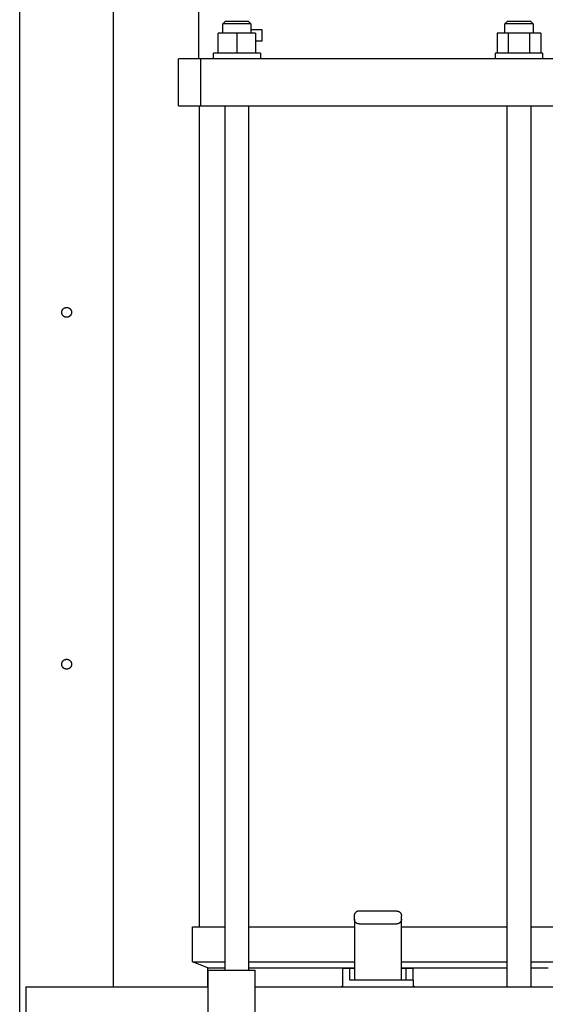
# Model space of a CAD drawing. Units: millimetres. Extents: x -1348 to 2293, y 2804 to 7915.
# Drawn here: x 0 to 224, y 5069 to 5489 of the extents above; entities that cross this region are included whole.
import ezdxf

# ---------------------------------------------------------------- set-up
doc = ezdxf.new("R2010")
doc.units = ezdxf.units.MM
doc.header["$LTSCALE"] = 100
for name, color, linetype, true_color in [('Make2D$Visible$Curves$0', 7, 'Continuous', 0xe6e6e6), ('Make2D$Visible$Curves$1', 7, 'Continuous', 0x000000), ('Make2D$Visible$Curves$3', 7, 'Continuous', 0x000000), ('Make2D$Visible$Curves$3DCOLOR40', 40, 'Continuous', 0xffbf00), ('Make2D$Visible$Curves$3DCPCOLOR253', 7, 'Continuous', 0xadadad), ('Make2D$Visible$Curves$3DCPCOLOR254', 7, 'Continuous', 0xd6d6d6)]:
    doc.layers.add(name, color=color, linetype=linetype, true_color=true_color)

msp = doc.modelspace()

# ---------------------------------------------------------------- linework, layer by layer
at = {"layer": 'Make2D$Visible$Curves$0'}
for points in [[(144.62, 5108.83), (144.56, 5108.83), (144.49, 5108.82), (144.42, 5108.82), (144.35, 5108.81), (144.29, 5108.8), (144.22, 5108.79), (144.15, 5108.77), (144.09, 5108.75), (144.02, 5108.74), (143.96, 5108.71), (143.89, 5108.69), (143.83, 5108.66), (143.77, 5108.64), (143.7, 5108.6), (143.64, 5108.57), (143.59, 5108.54), (143.53, 5108.5), (143.47, 5108.46), (143.42, 5108.42), (143.36, 5108.38), (143.31, 5108.34), (143.26, 5108.29), (143.21, 5108.24)], [(160.62, 5108.83), (144.62, 5108.83)], [(160.62, 5108.83), (160.69, 5108.83), (160.76, 5108.82), (160.83, 5108.82), (160.9, 5108.81), (160.96, 5108.8), (161.03, 5108.79), (161.1, 5108.77), (161.16, 5108.75), (161.23, 5108.74), (161.29, 5108.71), (161.36, 5108.69), (161.42, 5108.66), (161.48, 5108.64), (161.55, 5108.6), (161.61, 5108.57), (161.66, 5108.54), (161.72, 5108.5), (161.78, 5108.46), (161.83, 5108.42), (161.89, 5108.38), (161.94, 5108.34), (161.99, 5108.29), (162.04, 5108.24)], [(142.62, 5106.83), (142.63, 5106.9), (142.63, 5106.97), (142.64, 5107.03), (142.64, 5107.1), (142.65, 5107.17), (142.67, 5107.24), (142.68, 5107.3), (142.7, 5107.37), (142.72, 5107.43), (142.74, 5107.5), (142.76, 5107.56), (142.79, 5107.63), (142.82, 5107.69), (142.85, 5107.75), (142.88, 5107.81), (142.92, 5107.87), (142.95, 5107.93), (142.99, 5107.98), (143.03, 5108.04), (143.07, 5108.09), (143.12, 5108.14), (143.16, 5108.19), (143.21, 5108.24)], [(142.62, 5105.33), (142.62, 5106.83)], [(143.21, 5103.91), (143.16, 5103.96), (143.12, 5104.01), (143.07, 5104.07), (143.03, 5104.12), (142.99, 5104.18), (142.95, 5104.23), (142.92, 5104.29), (142.88, 5104.35), (142.85, 5104.41), (142.82, 5104.47), (142.79, 5104.53), (142.76, 5104.6), (142.74, 5104.66), (142.72, 5104.72), (142.7, 5104.79), (142.68, 5104.86), (142.67, 5104.92), (142.65, 5104.99), (142.64, 5105.06), (142.64, 5105.12), (142.63, 5105.19), (142.63, 5105.26), (142.62, 5105.33)], [(142.62, 5105.33), (142.62, 5079.33)], [(162.04, 5108.24), (162.09, 5108.19), (162.13, 5108.14), (162.18, 5108.09), (162.22, 5108.04), (162.26, 5107.98), (162.3, 5107.93), (162.33, 5107.87), (162.37, 5107.81), (162.4, 5107.75), (162.43, 5107.69), (162.46, 5107.63), (162.49, 5107.56), (162.51, 5107.5), (162.53, 5107.43), (162.55, 5107.37), (162.57, 5107.3), (162.58, 5107.24), (162.6, 5107.17), (162.61, 5107.1), (162.61, 5107.03), (162.62, 5106.97), (162.62, 5106.9), (162.62, 5106.83)], [(162.62, 5105.33), (162.62, 5105.26), (162.62, 5105.19), (162.61, 5105.12), (162.61, 5105.06), (162.6, 5104.99), (162.58, 5104.92), (162.57, 5104.86), (162.55, 5104.79), (162.53, 5104.72), (162.51, 5104.66), (162.49, 5104.6), (162.46, 5104.53), (162.43, 5104.47), (162.4, 5104.41), (162.37, 5104.35), (162.33, 5104.29), (162.3, 5104.23), (162.26, 5104.18), (162.22, 5104.12), (162.18, 5104.07), (162.13, 5104.01), (162.09, 5103.96), (162.04, 5103.91)], [(162.62, 5105.33), (162.62, 5106.83)], [(162.62, 5079.33), (162.62, 5105.33)], [(144.62, 5103.33), (144.56, 5103.33), (144.49, 5103.33), (144.42, 5103.34), (144.35, 5103.35), (144.29, 5103.36), (144.22, 5103.37), (144.15, 5103.39), (144.09, 5103.4), (144.02, 5103.42), (143.96, 5103.44), (143.89, 5103.47), (143.83, 5103.49), (143.77, 5103.52), (143.7, 5103.55), (143.64, 5103.59), (143.59, 5103.62), (143.53, 5103.66), (143.47, 5103.7), (143.42, 5103.74), (143.36, 5103.78), (143.31, 5103.82), (143.26, 5103.87), (143.21, 5103.91)], [(144.62, 5103.33), (160.62, 5103.33)], [(162.04, 5103.91), (161.99, 5103.87), (161.94, 5103.82), (161.89, 5103.78), (161.83, 5103.74), (161.78, 5103.7), (161.72, 5103.66), (161.66, 5103.62), (161.61, 5103.59), (161.55, 5103.55), (161.48, 5103.52), (161.42, 5103.49), (161.36, 5103.47), (161.29, 5103.44), (161.23, 5103.42), (161.16, 5103.4), (161.1, 5103.39), (161.03, 5103.37), (160.96, 5103.36), (160.9, 5103.35), (160.83, 5103.34), (160.76, 5103.33), (160.69, 5103.33), (160.62, 5103.33)], [(162.62, 5079.33), (152.62, 5079.33)]]:
    msp.add_lwpolyline(points, dxfattribs=at)
at = {"layer": 'Make2D$Visible$Curves$1', "color": 251, "true_color": 0x545454}
for points in [[(67.62, 5452.13), (67.62, 5472.13)], [(77.16, 5472.13), (67.62, 5472.13)], [(77.16, 5452.13), (77.16, 5472.13)], [(93.1, 5472.13), (77.16, 5472.13)], [(212.15, 5472.13), (93.1, 5472.13)], [(228.09, 5472.13), (212.15, 5472.13)], [(67.62, 5452.13), (77.16, 5452.13)], [(77.16, 5452.13), (93.1, 5452.13)], [(93.1, 5452.13), (212.15, 5452.13)], [(212.15, 5452.13), (228.09, 5452.13)]]:
    msp.add_lwpolyline(points, dxfattribs=at)
at = {"layer": 'Make2D$Visible$Curves$3', "color": 9, "true_color": 0xbbbbbb}
for points in [[(76.12, 5582.13), (76.12, 5472.13)], [(86.52, 5487.03), (87.52, 5488.03)], [(92.52, 5487.03), (86.52, 5487.03)], [(86.52, 5483.03), (86.52, 5487.03)], [(92.52, 5488.03), (87.52, 5488.03)], [(97.52, 5488.03), (92.52, 5488.03)], [(98.52, 5487.03), (92.52, 5487.03)], [(97.52, 5488.03), (98.52, 5487.03)], [(98.52, 5487.03), (98.52, 5483.03)], [(206.73, 5487.03), (207.73, 5488.03)], [(218.73, 5487.03), (206.73, 5487.03)], [(206.73, 5483.03), (206.73, 5487.03)], [(217.73, 5488.03), (207.73, 5488.03)], [(217.73, 5488.03), (218.73, 5487.03)], [(218.73, 5487.03), (218.73, 5483.03)], [(84.52, 5474.63), (84.52, 5483.03)], [(92.52, 5483.03), (84.52, 5483.03)], [(92.52, 5483.03), (92.52, 5474.63)], [(100.52, 5483.03), (92.52, 5483.03)], [(98.52, 5484.63), (103.12, 5484.63)], [(100.52, 5483.03), (100.52, 5474.63)], [(103.12, 5484.63), (103.12, 5479.63)], [(203.49, 5483.03), (203.49, 5474.63)], [(208.11, 5483.03), (203.49, 5483.03)], [(217.35, 5483.03), (208.11, 5483.03)], [(208.11, 5483.03), (208.11, 5474.63)], [(217.35, 5474.63), (217.35, 5483.03)], [(221.97, 5483.03), (217.35, 5483.03)], [(221.97, 5483.03), (221.97, 5474.63)], [(103.12, 5479.63), (100.52, 5479.63)], [(82.52, 5472.13), (82.52, 5474.63)], [(102.52, 5474.63), (82.52, 5474.63)], [(102.52, 5474.63), (102.52, 5472.13)], [(202.73, 5472.13), (202.73, 5474.63)], [(222.73, 5474.63), (202.73, 5474.63)], [(222.73, 5474.63), (222.73, 5472.13)], [(76.62, 5102.13), (76.62, 5452.13)], [(87.52, 5083.58), (87.52, 5452.13)], [(97.52, 5452.13), (97.52, 5083.58)], [(207.73, 5076.58), (207.73, 5452.13)], [(217.73, 5452.13), (217.73, 5076.58)], [(73.62, 5087.13), (73.62, 5102.13)], [(73.62, 5102.13), (87.52, 5102.13)], [(97.52, 5102.13), (142.62, 5102.13)], [(162.62, 5102.13), (207.73, 5102.13)], [(217.73, 5102.13), (231.62, 5102.13)], [(80.12, 5084.63), (73.62, 5087.13)], [(73.62, 5087.13), (87.52, 5087.13)], [(80.12, 5084.63), (87.52, 5084.63)], [(80.12, 5076.58), (80.12, 5084.63)], [(97.52, 5087.13), (142.62, 5087.13)], [(97.52, 5084.63), (142.62, 5084.63)], [(162.62, 5087.13), (207.73, 5087.13)], [(162.62, 5084.63), (207.73, 5084.63)], [(217.73, 5087.13), (231.62, 5087.13)], [(217.73, 5084.63), (225.12, 5084.63)]]:
    msp.add_lwpolyline(points, dxfattribs=at)
at = {"layer": 'Make2D$Visible$Curves$3DCOLOR40'}
for points in [[(140.62, 5084.33), (137.62, 5084.33)], [(137.62, 5076.58), (137.62, 5084.33)], [(140.62, 5079.33), (140.62, 5084.33)], [(142.62, 5084.33), (140.62, 5084.33)], [(164.62, 5084.33), (162.63, 5084.33)], [(164.62, 5079.33), (164.62, 5084.33)], [(167.62, 5084.33), (164.62, 5084.33)], [(167.62, 5079.33), (167.62, 5084.33)], [(152.62, 5079.33), (140.62, 5079.33)], [(167.62, 5079.33), (162.62, 5079.33)], [(167.62, 5079.33), (167.62, 5076.58)]]:
    msp.add_lwpolyline(points, dxfattribs=at)
at = {"layer": 'Make2D$Visible$Curves$3DCPCOLOR253'}
for points in [[(0, 4959.06), (0, 6129.06)], [(40, 5076.58), (40, 5595.92)], [(17.9, 5364.06), (17.9, 5364.13), (17.91, 5364.2), (17.91, 5364.28), (17.92, 5364.35), (17.93, 5364.42), (17.94, 5364.49), (17.96, 5364.56), (17.98, 5364.63), (18, 5364.7), (18.02, 5364.77), (18.05, 5364.84), (18.08, 5364.9), (18.11, 5364.97), (18.14, 5365.04), (18.18, 5365.1), (18.21, 5365.16), (18.25, 5365.22), (18.29, 5365.28), (18.34, 5365.34), (18.38, 5365.4), (18.43, 5365.45), (18.48, 5365.51), (18.53, 5365.56), (18.58, 5365.61), (18.63, 5365.65), (18.69, 5365.7), (18.75, 5365.75), (18.81, 5365.79), (18.87, 5365.83), (18.93, 5365.87), (18.99, 5365.9), (19.06, 5365.94), (19.12, 5365.97), (19.19, 5366), (19.26, 5366.02), (19.32, 5366.05), (19.39, 5366.07), (19.46, 5366.09), (19.53, 5366.11), (19.6, 5366.12), (19.68, 5366.13), (19.75, 5366.14), (19.82, 5366.15), (19.89, 5366.16), (19.96, 5366.16), (20.04, 5366.16), (20.11, 5366.16), (20.18, 5366.15), (20.25, 5366.14), (20.32, 5366.13), (20.4, 5366.12), (20.47, 5366.11), (20.54, 5366.09), (20.61, 5366.07), (20.68, 5366.05), (20.74, 5366.02), (20.81, 5366), (20.88, 5365.97), (20.94, 5365.94), (21.01, 5365.9), (21.07, 5365.87), (21.13, 5365.83), (21.19, 5365.79), (21.25, 5365.75), (21.31, 5365.7), (21.37, 5365.65), (21.42, 5365.61), (21.47, 5365.56), (21.52, 5365.51), (21.57, 5365.45), (21.62, 5365.4), (21.66, 5365.34), (21.71, 5365.28), (21.75, 5365.22), (21.79, 5365.16), (21.82, 5365.1), (21.86, 5365.04), (21.89, 5364.97), (21.92, 5364.9), (21.95, 5364.84), (21.98, 5364.77), (22, 5364.7), (22.02, 5364.63), (22.04, 5364.56), (22.06, 5364.49), (22.07, 5364.42), (22.08, 5364.35), (22.09, 5364.28), (22.09, 5364.2), (22.1, 5364.13), (22.1, 5364.06)], [(22.1, 5364.06), (22.1, 5363.99), (22.09, 5363.91), (22.09, 5363.84), (22.08, 5363.77), (22.07, 5363.7), (22.06, 5363.63), (22.04, 5363.56), (22.02, 5363.49), (22, 5363.42), (21.98, 5363.35), (21.95, 5363.28), (21.92, 5363.21), (21.89, 5363.15), (21.86, 5363.08), (21.82, 5363.02), (21.79, 5362.96), (21.75, 5362.9), (21.71, 5362.84), (21.66, 5362.78), (21.62, 5362.72), (21.57, 5362.67), (21.52, 5362.61), (21.47, 5362.56), (21.42, 5362.51), (21.37, 5362.46), (21.31, 5362.42), (21.25, 5362.37), (21.19, 5362.33), (21.13, 5362.29), (21.07, 5362.25), (21.01, 5362.22), (20.94, 5362.18), (20.88, 5362.15), (20.81, 5362.12), (20.74, 5362.1), (20.68, 5362.07), (20.61, 5362.05), (20.54, 5362.03), (20.47, 5362.01), (20.4, 5362), (20.32, 5361.98), (20.25, 5361.97), (20.18, 5361.97), (20.11, 5361.96), (20.04, 5361.96), (19.96, 5361.96), (19.89, 5361.96), (19.82, 5361.97), (19.75, 5361.97), (19.68, 5361.98), (19.6, 5362), (19.53, 5362.01), (19.46, 5362.03), (19.39, 5362.05), (19.32, 5362.07), (19.26, 5362.1), (19.19, 5362.12), (19.12, 5362.15), (19.06, 5362.18), (18.99, 5362.22), (18.93, 5362.25), (18.87, 5362.29), (18.81, 5362.33), (18.75, 5362.37), (18.69, 5362.42), (18.63, 5362.46), (18.58, 5362.51), (18.53, 5362.56), (18.48, 5362.61), (18.43, 5362.67), (18.38, 5362.72), (18.34, 5362.78), (18.29, 5362.84), (18.25, 5362.9), (18.21, 5362.96), (18.18, 5363.02), (18.14, 5363.08), (18.11, 5363.15), (18.08, 5363.21), (18.05, 5363.28), (18.02, 5363.35), (18, 5363.42), (17.98, 5363.49), (17.96, 5363.56), (17.94, 5363.63), (17.93, 5363.7), (17.92, 5363.77), (17.91, 5363.84), (17.91, 5363.91), (17.9, 5363.99), (17.9, 5364.06)], [(17.9, 5214.06), (17.9, 5214.13), (17.91, 5214.2), (17.91, 5214.28), (17.92, 5214.35), (17.93, 5214.42), (17.94, 5214.49), (17.96, 5214.56), (17.98, 5214.63), (18, 5214.7), (18.02, 5214.77), (18.05, 5214.84), (18.08, 5214.9), (18.11, 5214.97), (18.14, 5215.04), (18.18, 5215.1), (18.21, 5215.16), (18.25, 5215.22), (18.29, 5215.28), (18.34, 5215.34), (18.38, 5215.4), (18.43, 5215.45), (18.48, 5215.51), (18.53, 5215.56), (18.58, 5215.61), (18.63, 5215.65), (18.69, 5215.7), (18.75, 5215.75), (18.81, 5215.79), (18.87, 5215.83), (18.93, 5215.87), (18.99, 5215.9), (19.06, 5215.94), (19.12, 5215.97), (19.19, 5216), (19.26, 5216.02), (19.32, 5216.05), (19.39, 5216.07), (19.46, 5216.09), (19.53, 5216.11), (19.6, 5216.12), (19.68, 5216.13), (19.75, 5216.14), (19.82, 5216.15), (19.89, 5216.16), (19.96, 5216.16), (20.04, 5216.16), (20.11, 5216.16), (20.18, 5216.15), (20.25, 5216.14), (20.32, 5216.13), (20.4, 5216.12), (20.47, 5216.11), (20.54, 5216.09), (20.61, 5216.07), (20.68, 5216.05), (20.74, 5216.02), (20.81, 5216), (20.88, 5215.97), (20.94, 5215.94), (21.01, 5215.9), (21.07, 5215.87), (21.13, 5215.83), (21.19, 5215.79), (21.25, 5215.75), (21.31, 5215.7), (21.37, 5215.65), (21.42, 5215.61), (21.47, 5215.56), (21.52, 5215.51), (21.57, 5215.45), (21.62, 5215.4), (21.66, 5215.34), (21.71, 5215.28), (21.75, 5215.22), (21.79, 5215.16), (21.82, 5215.1), (21.86, 5215.04), (21.89, 5214.97), (21.92, 5214.9), (21.95, 5214.84), (21.98, 5214.77), (22, 5214.7), (22.02, 5214.63), (22.04, 5214.56), (22.06, 5214.49), (22.07, 5214.42), (22.08, 5214.35), (22.09, 5214.28), (22.09, 5214.2), (22.1, 5214.13), (22.1, 5214.06)], [(22.1, 5214.06), (22.1, 5213.99), (22.09, 5213.91), (22.09, 5213.84), (22.08, 5213.77), (22.07, 5213.7), (22.06, 5213.63), (22.04, 5213.56), (22.02, 5213.49), (22, 5213.42), (21.98, 5213.35), (21.95, 5213.28), (21.92, 5213.21), (21.89, 5213.15), (21.86, 5213.08), (21.82, 5213.02), (21.79, 5212.96), (21.75, 5212.9), (21.71, 5212.84), (21.66, 5212.78), (21.62, 5212.72), (21.57, 5212.67), (21.52, 5212.61), (21.47, 5212.56), (21.42, 5212.51), (21.37, 5212.46), (21.31, 5212.42), (21.25, 5212.37), (21.19, 5212.33), (21.13, 5212.29), (21.07, 5212.25), (21.01, 5212.22), (20.94, 5212.18), (20.88, 5212.15), (20.81, 5212.12), (20.74, 5212.1), (20.68, 5212.07), (20.61, 5212.05), (20.54, 5212.03), (20.47, 5212.01), (20.4, 5212), (20.32, 5211.98), (20.25, 5211.97), (20.18, 5211.97), (20.11, 5211.96), (20.04, 5211.96), (19.96, 5211.96), (19.89, 5211.96), (19.82, 5211.97), (19.75, 5211.97), (19.68, 5211.98), (19.6, 5212), (19.53, 5212.01), (19.46, 5212.03), (19.39, 5212.05), (19.32, 5212.07), (19.26, 5212.1), (19.19, 5212.12), (19.12, 5212.15), (19.06, 5212.18), (18.99, 5212.22), (18.93, 5212.25), (18.87, 5212.29), (18.81, 5212.33), (18.75, 5212.37), (18.69, 5212.42), (18.63, 5212.46), (18.58, 5212.51), (18.53, 5212.56), (18.48, 5212.61), (18.43, 5212.67), (18.38, 5212.72), (18.34, 5212.78), (18.29, 5212.84), (18.25, 5212.9), (18.21, 5212.96), (18.18, 5213.02), (18.14, 5213.08), (18.11, 5213.15), (18.08, 5213.21), (18.05, 5213.28), (18.02, 5213.35), (18, 5213.42), (17.98, 5213.49), (17.96, 5213.56), (17.94, 5213.63), (17.93, 5213.7), (17.92, 5213.77), (17.91, 5213.84), (17.91, 5213.91), (17.9, 5213.99), (17.9, 5214.06)]]:
    msp.add_lwpolyline(points, dxfattribs=at)
at = {"layer": 'Make2D$Visible$Curves$3DCPCOLOR254', "color": 0, "linetype": 'ByBlock', "lineweight": -2}
for points in [[(80.33, 5034.13), (80.33, 5083.58)], [(80.33, 5083.58), (100.33, 5083.58)], [(100.33, 5034.13), (100.33, 5083.58)]]:
    msp.add_lwpolyline(points, dxfattribs=at)
at = {"layer": 'Make2D$Visible$Curves$3DCPCOLOR254'}
for points in [[(152.62, 5079.33), (152.63, 5079.33)], [(136.79, 5076.58), (137.63, 5076.87)], [(167.62, 5076.87), (168.46, 5076.58)]]:
    msp.add_lwpolyline(points, dxfattribs=at)
at = {"layer": 'Make2D$Visible$Curves$3DCPCOLOR254', "color": 254, "linetype": 'ByBlock', "lineweight": -2, "true_color": 0xd6d6d6}
for points in [[(2.63, 5076.58), (2.63, 5032.13)], [(2.63, 5076.58), (80.33, 5076.58)], [(100.33, 5076.58), (290.13, 5076.58)]]:
    msp.add_lwpolyline(points, dxfattribs=at)

doc.saveas('drawing.dxf')
